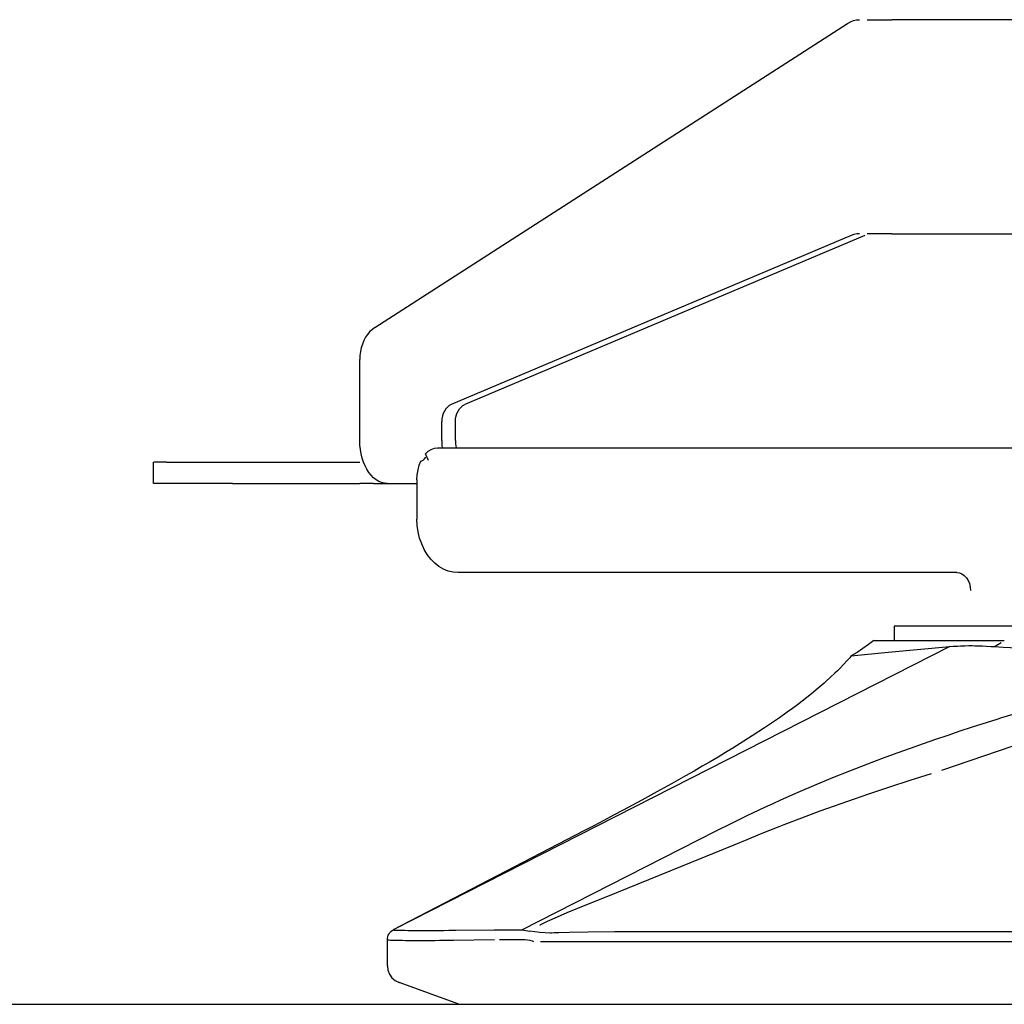
# Model space of a CAD drawing. Extents: x -180544 to -23788, y 1951 to 161254.
# Drawn here: x -49362 to -49086, y 29314 to 29590 of the extents above; entities that cross this region are included whole.
import ezdxf

# ---------------------------------------------------------------- set-up
doc = ezdxf.new("R2010")
doc.units = 0
doc.layers.get('0').update_dxf_attribs({"linetype": 'CONTINUOUS'})

msp = doc.modelspace()

# ---------------------------------------------------------------- linework, layer by layer
at = {"color": 130, "linetype": 'Continuous'}
for p, q in [((-49262.69, 29503.26), (-49130.24, 29588.48)), ((-49124.71, 29589.51), (-49117.78, 29589.51)), ((-49083.49, 29589.51), (-49117.78, 29589.51)), ((-49129.21, 29529.02), (-49241.33, 29481.63)), ((-49125.36, 29529.02), (-49237.48, 29481.63)), ((-49117.78, 29529.51), (-49124.71, 29529.51)), ((-49117.78, 29529.51), (-49083.49, 29529.51)), ((-49266.97, 29471.51), (-49266.97, 29494.29)), ((-49243.99, 29471.51), (-49243.99, 29476.87)), ((-49240.13, 29471.51), (-49240.13, 29476.87)), ((-49245.13, 29469.51), (-49006.34, 29469.51)), ((-49247.66, 29465.91), (-49248.54, 29467.79)), ((-49324.74, 29459.51), (-49324.74, 29465.51)), ((-49321.15, 29465.51), (-49324.72, 29465.51)), ((-49321.15, 29465.51), (-49309.66, 29465.51)), ((-49309.66, 29465.51), (-49302.62, 29465.51)), ((-49302.62, 29465.51), (-49266.94, 29465.51)), ((-49302.62, 29459.51), (-49324.72, 29459.51)), ((-49302.62, 29459.51), (-49266.94, 29459.51)), ((-49263.08, 29459.51), (-49266.94, 29459.51)), ((-49263.08, 29459.51), (-49250.94, 29459.51)), ((-49250.92, 29460.51), (-49250.92, 29449.51)), ((-49099.62, 29434.51), (-49239.43, 29434.51)), ((-49117.2, 29419.51), (-49117.2, 29415.51)), ((-49110.04, 29419.51), (-49117.17, 29419.51)), ((-49021.94, 29419.51), (-49110.04, 29419.51)), ((-49122.83, 29415.51), (-49086.3, 29415.51)), ((-49089.02, 29413.8), (-49087.2, 29414.91)), ((-49101.55, 29413.8), (-49257.57, 29334.34)), ((-49129.17, 29411.15), (-49118.83, 29412.23)), ((-49118.83, 29412.23), (-49101.55, 29413.8)), ((-49149.29, 29393.84), (-49153.51, 29390.97)), ((-49103.76, 29379.18), (-49078.34, 29387.86)), ((-49204.11, 29362.1), (-49257.58, 29334.35)), ((-49221.51, 29334.35), (-49167.02, 29362.1)), ((-49162.08, 29358.11), (-49198, 29343.5)), ((-49239.99, 29334.26), (-49229.29, 29334.35)), ((-49229.29, 29334.35), (-49227.77, 29334.34)), ((-49227.76, 29334.34), (-49221.51, 29334.35)), ((-49259.22, 29324.29), (-49259.22, 29331.65)), ((-49240.69, 29331.47), (-49229.22, 29331.65)), ((-49227.77, 29331.67), (-49221.5, 29331.68)), ((-49188.73, 29333.95), (-48787.69, 29333.94)), ((-48758.52, 29330.99), (-49216.29, 29330.99)), ((-49239.22, 29313.51), (-49255.93, 29319.59)), ((-49239.22, 29313.51), (-49229.22, 29313.51)), ((-49229.22, 29313.51), (-48747.21, 29313.51))]:
    msp.add_line(p, q, dxfattribs=at)
at = {"color": 254, "linetype": 'Continuous'}
msp.add_line((-56591.99, 29313.52), (-48483.3, 29313.52), dxfattribs=at)
at = {"color": 130, "linetype": 'Continuous'}
for points in [[(-49130.24, 29588.48), (-49129.43, 29588.92), (-49128.59, 29589.25), (-49127.73, 29589.44), (-49126.85, 29589.51)], [(-49126.85, 29529.51), (-49127.65, 29529.45), (-49128.44, 29529.29), (-49129.21, 29529.02)], [(-49262.69, 29503.26), (-49263.43, 29502.71), (-49264.13, 29502.06), (-49264.76, 29501.31), (-49265.32, 29500.48), (-49265.81, 29499.57), (-49266.22, 29498.59), (-49266.54, 29497.57), (-49266.78, 29496.5), (-49266.92, 29495.4), (-49266.97, 29494.29)], [(-49241.33, 29481.63), (-49241.89, 29481.33), (-49242.4, 29480.92), (-49242.86, 29480.41), (-49243.25, 29479.81), (-49243.57, 29479.14), (-49243.8, 29478.42), (-49243.94, 29477.66), (-49243.99, 29476.87)], [(-49240.13, 29476.87), (-49240.08, 29477.66), (-49239.94, 29478.42), (-49239.71, 29479.14), (-49239.4, 29479.81), (-49239, 29480.41), (-49238.55, 29480.92), (-49238.03, 29481.33), (-49237.48, 29481.63)], [(-49259.25, 29459.51), (-49260.06, 29459.57), (-49260.86, 29459.77), (-49261.64, 29460.1), (-49262.39, 29460.55), (-49263.11, 29461.12), (-49263.79, 29461.8), (-49264.41, 29462.59), (-49264.99, 29463.48), (-49265.49, 29464.46), (-49265.93, 29465.51), (-49266.3, 29466.63), (-49266.59, 29467.8), (-49266.8, 29469.01), (-49266.92, 29470.25), (-49266.97, 29471.51)], [(-49248.54, 29467.79), (-49247.76, 29468.53), (-49246.92, 29469.07), (-49246.04, 29469.4), (-49245.13, 29469.51)], [(-49243.99, 29471.51), (-49243.94, 29470.25), (-49243.87, 29469.51)], [(-49240.13, 29471.51), (-49240.09, 29470.65), (-49239.9, 29469.51)], [(-49249.81, 29465.8), (-49249.59, 29465.84), (-49249.36, 29465.95), (-49249.21, 29466.05), (-49249.06, 29466.17), (-49248.92, 29466.3), (-49248.79, 29466.44), (-49248.61, 29466.66), (-49248.46, 29466.87)], [(-49250.92, 29460.51), (-49250.85, 29461.92), (-49250.63, 29463.29), (-49250.28, 29464.6), (-49249.81, 29465.8)], [(-49239.43, 29434.51), (-49240.81, 29434.62), (-49242.18, 29434.94), (-49243.5, 29435.48), (-49244.77, 29436.23), (-49245.95, 29437.16), (-49247.05, 29438.28), (-49248.03, 29439.56), (-49248.88, 29440.99), (-49249.6, 29442.54), (-49250.17, 29444.19), (-49250.58, 29445.92), (-49250.83, 29447.7), (-49250.92, 29449.51)], [(-49099.62, 29434.51), (-49098.87, 29434.41), (-49098.16, 29434.13), (-49097.49, 29433.67), (-49096.91, 29433.04), (-49096.44, 29432.29), (-49096.08, 29431.42), (-49095.87, 29430.48), (-49095.79, 29429.51)], [(-49122.83, 29415.51), (-49124.38, 29414.33), (-49125.95, 29413.21), (-49127.55, 29412.15), (-49129.17, 29411.15)], [(-49101.55, 29413.8), (-49100.61, 29413.87), (-49099.44, 29413.94), (-49098.57, 29413.99), (-49097.96, 29414.01), (-49097.33, 29414.03), (-49096.2, 29414.04), (-49095.28, 29414.04), (-49094.58, 29414.03), (-49093.82, 29414.01), (-49093.14, 29413.99), (-49092.38, 29413.97), (-49091.31, 29413.92), (-49089.92, 29413.85), (-49089, 29413.8)], [(-49089, 29413.8), (-49086.56, 29413.66), (-49082.53, 29413.45), (-49079.87, 29413.31), (-49077.21, 29413.18), (-49074.51, 29413.05), (-49071.76, 29412.92), (-49068.98, 29412.8), (-49066.18, 29412.67), (-49063.35, 29412.56), (-49059.23, 29412.39), (-49054.78, 29412.22), (-49051.9, 29412.12), (-49048.99, 29412.02), (-49046.06, 29411.93), (-49041.88, 29411.8), (-49037.63, 29411.68), (-49034.22, 29411.59), (-49029.36, 29411.48), (-49024.47, 29411.38), (-49019.01, 29411.28), (-49014.3, 29411.21), (-49009.71, 29411.15)], [(-49131.37, 29408.73), (-49132.41, 29407.65), (-49133.06, 29407.01), (-49133.76, 29406.33), (-49134.96, 29405.19), (-49136.3, 29403.97), (-49136.76, 29403.56), (-49138.47, 29402.09), (-49140.37, 29400.52)], [(-49129.17, 29411.15), (-49129.63, 29410.62), (-49130.3, 29409.87), (-49130.41, 29409.75), (-49131.25, 29408.85), (-49131.37, 29408.73)], [(-49140.37, 29400.52), (-49141.63, 29399.51), (-49142.97, 29398.47), (-49144.28, 29397.47), (-49145.66, 29396.44), (-49147.11, 29395.38), (-49149.29, 29393.84)], [(-49108.92, 29386.63), (-49105.49, 29387.82), (-49102.06, 29388.99), (-49098.62, 29390.14), (-49095.17, 29391.26), (-49088.3, 29393.45), (-49086.99, 29393.86), (-49081.3, 29395.59)], [(-49153.51, 29390.97), (-49156.95, 29388.72), (-49160.35, 29386.57), (-49162.35, 29385.34), (-49164.41, 29384.08), (-49166.53, 29382.81), (-49168.71, 29381.52), (-49170.95, 29380.22), (-49173.24, 29378.9), (-49175.61, 29377.55), (-49179.56, 29375.32), (-49183.65, 29373.06), (-49187.86, 29370.76), (-49190.47, 29369.35), (-49193.13, 29367.92), (-49195.82, 29366.48), (-49198.55, 29365.03), (-49201.31, 29363.57), (-49204.11, 29362.1)], [(-49150.88, 29369.93), (-49148.97, 29370.79), (-49144.04, 29372.97), (-49139, 29375.12), (-49134.31, 29377.06), (-49129.55, 29378.96), (-49126.2, 29380.27), (-49122.83, 29381.56), (-49119.43, 29382.84), (-49116.01, 29384.1), (-49112.57, 29385.34), (-49108.92, 29386.63)], [(-49106.74, 29378.08), (-49112.79, 29376.2), (-49118.46, 29374.37), (-49124.32, 29372.43), (-49130.27, 29370.39), (-49136.09, 29368.32)], [(-49167.02, 29362.1), (-49162.67, 29364.31), (-49158.21, 29366.49), (-49153.64, 29368.66), (-49150.88, 29369.93)], [(-49136.09, 29368.32), (-49138.02, 29367.62), (-49143.1, 29365.73), (-49148.09, 29363.82), (-49149.51, 29363.26), (-49154.74, 29361.17), (-49158.43, 29359.65), (-49162.08, 29358.11)], [(-49198, 29343.5), (-49203.42, 29341.36), (-49208.88, 29339.12), (-49211.64, 29337.94), (-49214.41, 29336.69), (-49216.46, 29335.69), (-49216.41, 29335.71)], [(-49259.22, 29331.65), (-49259.19, 29332.05), (-49259.1, 29332.46), (-49258.96, 29332.86), (-49258.76, 29333.24), (-49258.5, 29333.59), (-49258.21, 29333.89), (-49257.88, 29334.15), (-49257.52, 29334.35)], [(-49257.52, 29334.35), (-49257.44, 29334.33), (-49257.27, 29334.32), (-49257.08, 29334.31), (-49256.84, 29334.3), (-49256.51, 29334.28), (-49256.08, 29334.27), (-49255.64, 29334.27), (-49255.15, 29334.26), (-49254.32, 29334.25), (-49253.35, 29334.24), (-49252.53, 29334.24), (-49251.89, 29334.24), (-49250.67, 29334.23), (-49249.35, 29334.23), (-49248.25, 29334.23), (-49247.44, 29334.23), (-49245.91, 29334.24), (-49244.79, 29334.24), (-49243.42, 29334.24), (-49242.01, 29334.25), (-49241, 29334.25), (-49239.99, 29334.26)], [(-49221.51, 29334.35), (-49220.39, 29334.21), (-49219.29, 29333.97)], [(-49259.22, 29331.65), (-49259.19, 29331.62), (-49259.1, 29331.59), (-49258.95, 29331.57), (-49258.74, 29331.55), (-49258.31, 29331.52), (-49257.58, 29331.49), (-49256.92, 29331.47), (-49256.27, 29331.45), (-49255.67, 29331.44), (-49255.01, 29331.44), (-49254.17, 29331.43), (-49253.54, 29331.42), (-49252.05, 29331.42), (-49250.42, 29331.42), (-49249.05, 29331.42), (-49247.05, 29331.42), (-49245.87, 29331.43), (-49244.63, 29331.44), (-49243.35, 29331.44), (-49242.04, 29331.46), (-49240.69, 29331.47)], [(-49221.5, 29331.68), (-49220.58, 29331.64), (-49219.33, 29331.45), (-49218.61, 29331.26), (-49218.3, 29331.14)], [(-49213.57, 29333.47), (-49216.44, 29333.63), (-49217.86, 29333.78), (-49219.29, 29333.97)], [(-49213.57, 29333.47), (-49213.55, 29333.48), (-49213.48, 29333.5), (-49213.4, 29333.52), (-49213.23, 29333.54), (-49212.47, 29333.6), (-49211.19, 29333.66), (-49208.15, 29333.74), (-49203.03, 29333.82), (-49195.47, 29333.9), (-49188.73, 29333.95)], [(-49259.22, 29324.29), (-49259.07, 29323.08), (-49258.63, 29321.94), (-49257.93, 29320.94), (-49257.01, 29320.14), (-49255.93, 29319.59)]]:
    msp.add_lwpolyline(points, dxfattribs=at)

doc.saveas('drawing.dxf')
